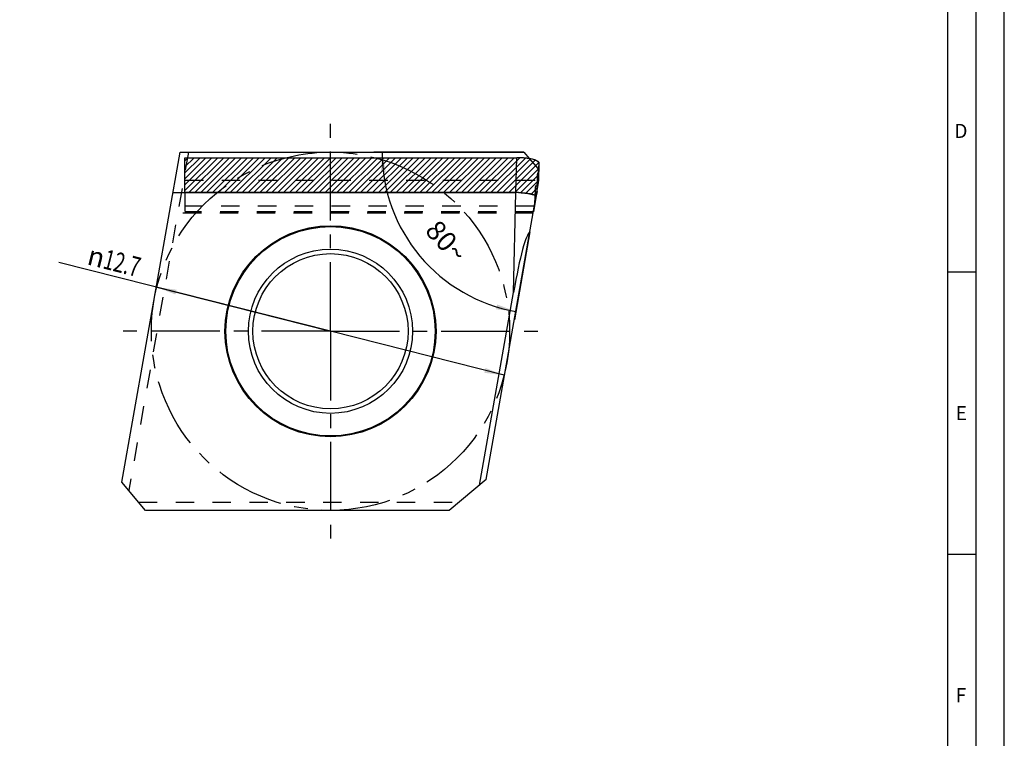
# Model space of a CAD drawing. Units: millimetres. Extents: x 0 to 594, y 0 to 420.
# Drawn here: x 419 to 594, y 127 to 255 of the extents above; entities that cross this region are included whole.
import ezdxf

# ---------------------------------------------------------------- set-up
doc = ezdxf.new("R2010")
doc.units = ezdxf.units.MM
doc.header["$LTSCALE"] = 32.67
doc.linetypes.add('CENTER', pattern=[0.6, 0.375, -0.075, 0.075, -0.075])
doc.linetypes.add('HIDDEN', pattern=[0.2, 0.1, -0.1])
doc.layers.get('0').update_dxf_attribs({"linetype": 'CONTINUOUS'})
for name, color, linetype in [('606024304-1_2_CL', 7, 'CONTINUOUS'), ('606024304-1_2_HL', 7, 'CONTINUOUS'), ('607397483-000-00-ED1_DIM', 7, 'CONTINUOUS'), ('607397483-000-00-ED1_FORMAT', 7, 'CONTINUOUS'), ('607397483-000_AXIS', 7, 'CONTINUOUS'), ('607397483-000_CL', 7, 'CONTINUOUS'), ('CT_Q1206NN_CL', 7, 'CONTINUOUS'), ('CT_Q1206NN_HL', 7, 'CONTINUOUS'), ('INSERT_DESIGN', 7, 'CONTINUOUS')]:
    doc.layers.add(name, color=color, linetype=linetype)
doc.styles.get("Standard").update_dxf_attribs({"font": 'TXT.SHX', "width": 0.7})
doc.styles.add('TEXTSTYLE_2', font='gdt', dxfattribs={"width": 0.7})
doc.dimstyles.new('DIMSTYLE_2', dxfattribs={"dimtxt": 3.5, "dimasz": 3.5, "dimexe": 1.5, "dimexo": 0, "dimgap": 3.5, "dimtad": 1, "dimdec": 0, "dimlfac": 0.2, "dimdsep": 46, "dimtxsty": 'STANDARD', "dimblk": '_FILLED', "dimblk1": '_FILLED', "dimblk2": '_FILLED', "dimcen": 0.09, "dimclrt": 2, "dimaunit": 1, "dimadec": 3, "dimazin": 2, "dimtp": 0.1, "dimtm": 0.1, "dimtfac": 1, "dimtdec": -1, "dimtofl": 0, "dimtmove": 0, "dimatfit": 3, "dimldrblk": '_FILLED', "dimfxl": 1, "dimtolj": 1, "dimarcsym": 0})
doc.dimstyles.new('DIMSTYLE_6', dxfattribs={"dimtxt": 3.5, "dimasz": 3.5, "dimexe": 1.5, "dimexo": 0, "dimtad": 1, "dimdec": 3, "dimlfac": 0.2, "dimdsep": 46, "dimtxsty": 'STANDARD', "dimblk": '_FILLED', "dimblk1": '_FILLED', "dimblk2": '_FILLED', "dimcen": 0.09, "dimclrt": 2, "dimadec": 3, "dimazin": 2, "dimtp": 0.1, "dimtm": 0.1, "dimtfac": 1, "dimtdec": 3, "dimtmove": 0, "dimatfit": 2, "dimldrblk": '_FILLED', "dimfxl": 1, "dimtolj": 1, "dimarcsym": 0})

# ---------------------------------------------------------------- blocks, each defined once
blk = doc.blocks.new('*D1')
at = {"layer": '607397483-000-00-ED1_DIM', "color": 3, "linetype": 'CONTINUOUS'}
for p, q in [((508.86, 231.25), (482.23, 231.25)), ((509.92, 217.12), (507.17, 201.52))]:
    blk.add_line(p, q, dxfattribs=at)
for start, end in [(180, 220), (220, 260)]:
    blk.add_arc((512.41, 231.25), 28.69, start, end, dxfattribs=at)
for points in [[(484.38, 227.78), (483.73, 231.25), (483.51, 227.73)], [(503.93, 203.39), (507.43, 203), (504.13, 204.24)]]:
    blk.add_solid(points, dxfattribs=at)
at = {"layer": '607397483-000-00-ED1_DIM', "color": 2, "linetype": 'CONTINUOUS', "insert": (496.42, 216.6), "char_height": 3.5, "width": 11.75, "attachment_point": 2, "rotation": 312.4813, "line_spacing_factor": 0.9}
blk.add_mtext('80\\fgdt;{\\W1.0;{\\fgdt;~}}', dxfattribs=at)
blk = doc.blocks.new('_FILLED')
at = {"color": 0, "linetype": 'BYBLOCK'}
blk.add_solid([(0, 0), (-1, 0.125), (-1, -0.125)], dxfattribs=at)
blk = doc.blocks.new('*D4')
at = {"layer": '607397483-000-00-ED1_DIM', "color": 3, "linetype": 'CONTINUOUS'}
for p, q in [((474.58, 199.5), (426.41, 211.7)), ((443.8, 207.3), (474.58, 199.5)), ((505.35, 191.7), (474.58, 199.5))]:
    blk.add_line(p, q, dxfattribs=at)
at = {"layer": '607397483-000-00-ED1_DIM', "color": 3, "linetype": 'CONTINUOUS', "xscale": 3.5, "yscale": 3.5, "zscale": 3.5}
for p, rotation in [((443.8, 207.3), 165.7790788993), ((505.35, 191.7), 345.7790788993)]:
    blk.add_blockref('_FILLED', p, dxfattribs=dict(at, rotation=rotation))
at = {"layer": '607397483-000-00-ED1_DIM', "color": 2, "linetype": 'CONTINUOUS', "insert": (441.22, 212.47), "char_height": 3.5, "width": 21.25, "attachment_point": 3, "rotation": 345.7791, "line_spacing_factor": 0.9, "style": 'TEXTSTYLE_2'}
blk.add_mtext('{\\fgdt;n}\\fTXT.SHX;{\\W0.7;12.7}', dxfattribs=at)

msp = doc.modelspace()

# ---------------------------------------------------------------- linework, layer by layer
at = {"layer": '606024304-1_2_CL', "color": 7, "linetype": 'CONTINUOUS'}
for p, q in [((448.7775, 224.0651), (448.7775, 230.2488)), ((448.7775, 230.2488), (507.6017, 230.2488)), ((511.0469, 223.4966), (511.4581, 225.8286)), ((507.4485, 224.0651), (448.7775, 224.0651))]:
    msp.add_line(p, q, dxfattribs=at)
at = {"layer": '606024304-1_2_CL', "color": 9, "linetype": 'CONTINUOUS'}
msp.add_line((507.4485, 224.0651), (507.6017, 230.2488), dxfattribs=at)
at = {"layer": '606024304-1_2_CL', "color": 7, "linetype": 'CONTINUOUS'}
msp.add_arc((112.2945, 241.0371), 399.4532, 357.818033, 358.315873, dxfattribs=at)
for centre, start_param in [((507.577, 229.2515), 0.03950998), ((507.4237, 223.0678), 0.43785877)]:
    msp.add_ellipse(centre, major_axis=(4.0013, 0.0066), ratio=0.24924129, start_param=start_param, end_param=1.56420853, dxfattribs=at)
at = {"layer": '606024304-1_2_HL', "color": 6, "linetype": 'HIDDEN'}
for p, q in [((448.7775, 226.2571), (511.256, 226.2571)), ((448.7775, 224.0651), (448.7775, 220.6471)), ((511.0469, 223.4966), (510.5444, 220.6471)), ((510.7209, 221.6482), (448.7775, 221.6482)), ((510.5444, 220.6471), (448.7775, 220.6471))]:
    msp.add_line(p, q, dxfattribs=at)
for centre, major_axis, ratio, start_param, end_param in [((112.5798, 241.7488), (298.3305, 287.4447), 0.93240409, -0.84054284, -0.83293729), ((111.4278, 241.7488), (-288.699, 278.1646), 0.9956551, -2.41632131, -2.41133917)]:
    msp.add_ellipse(centre, major_axis=major_axis, ratio=ratio, start_param=start_param, end_param=end_param, dxfattribs=at)
at = {"layer": '607397483-000-00-ED1_FORMAT', "color": 3, "linetype": 'CONTINUOUS'}
for p, q in [((594, 0), (594, 420)), ((589, 5), (589, 415)), ((584, 210), (589, 210)), ((584, 160), (589, 160))]:
    msp.add_line(p, q, dxfattribs=at)
at = {"layer": '607397483-000-00-ED1_FORMAT', "color": 7, "linetype": 'CONTINUOUS'}
msp.add_line((584, 10), (584, 410), dxfattribs=at)
at = {"layer": '607397483-000_AXIS', "color": 1, "linetype": 'CENTER'}
for q in [(474.5756, 237.4324), (436.642, 199.4988), (474.5756, 161.5652), (512.5092, 199.4988)]:
    msp.add_line((474.5756, 199.4988), q, dxfattribs=at)
at = {"layer": '607397483-000_CL', "color": 3, "linetype": 'CONTINUOUS'}
for p, q in [((448.7775, 229.6746), (449.3517, 230.2488)), ((448.7775, 228.6246), (450.4017, 230.2488)), ((448.7775, 227.5745), (451.4518, 230.2488)), ((448.7775, 226.5245), (452.5018, 230.2488)), ((448.7775, 225.4744), (453.5519, 230.2488)), ((448.7775, 224.4244), (454.6019, 230.2488)), ((449.4683, 224.0651), (455.652, 230.2488)), ((450.5183, 224.0651), (456.702, 230.2488)), ((451.5684, 224.0651), (457.7521, 230.2488)), ((452.6185, 224.0651), (458.8021, 230.2488)), ((453.6685, 224.0651), (459.8522, 230.2488)), ((454.7186, 224.0651), (460.9022, 230.2488)), ((455.7686, 224.0651), (461.9523, 230.2488)), ((456.8187, 224.0651), (463.0023, 230.2488)), ((457.8687, 224.0651), (464.0524, 230.2488)), ((458.9188, 224.0651), (465.1025, 230.2488)), ((459.9688, 224.0651), (466.1525, 230.2488)), ((461.0189, 224.0651), (467.2026, 230.2488)), ((462.0689, 224.0651), (468.2526, 230.2488)), ((463.119, 224.0651), (469.3027, 230.2488)), ((464.169, 224.0651), (470.3527, 230.2488)), ((465.2191, 224.0651), (471.4028, 230.2488)), ((466.2691, 224.0651), (472.4528, 230.2488)), ((467.3192, 224.0651), (473.5029, 230.2488)), ((468.3693, 224.0651), (474.5529, 230.2488)), ((469.4193, 224.0651), (475.603, 230.2488)), ((470.4694, 224.0651), (476.653, 230.2488)), ((471.5194, 224.0651), (477.7031, 230.2488)), ((472.5695, 224.0651), (478.7532, 230.2488)), ((473.6195, 224.0651), (479.8032, 230.2488)), ((474.6696, 224.0651), (480.8533, 230.2488)), ((475.7196, 224.0651), (481.9033, 230.2488)), ((476.7697, 224.0651), (482.9534, 230.2488)), ((477.8197, 224.0651), (484.0034, 230.2488)), ((478.8698, 224.0651), (485.0535, 230.2488)), ((479.9198, 224.0651), (486.1035, 230.2488)), ((480.9699, 224.0651), (487.1536, 230.2488)), ((482.02, 224.0651), (488.2036, 230.2488)), ((483.07, 224.0651), (489.2537, 230.2488)), ((484.1201, 224.0651), (490.3037, 230.2488)), ((485.1701, 224.0651), (491.3538, 230.2488)), ((486.2202, 224.0651), (492.4038, 230.2488)), ((487.2702, 224.0651), (493.4539, 230.2488)), ((488.3203, 224.0651), (494.504, 230.2488)), ((489.3703, 224.0651), (495.554, 230.2488)), ((490.4204, 224.0651), (496.6041, 230.2488)), ((491.4704, 224.0651), (497.6541, 230.2488)), ((492.5205, 224.0651), (498.7042, 230.2488)), ((493.5705, 224.0651), (499.7542, 230.2488)), ((494.6206, 224.0651), (500.8043, 230.2488)), ((495.6706, 224.0651), (501.8543, 230.2488)), ((496.7207, 224.0651), (502.9044, 230.2488)), ((497.7708, 224.0651), (503.9544, 230.2488)), ((498.8208, 224.0651), (505.0045, 230.2488)), ((499.8709, 224.0651), (506.0545, 230.2488)), ((500.9209, 224.0651), (507.1046, 230.2488)), ((501.971, 224.0651), (508.1434, 230.2375)), ((503.021, 224.0651), (509.1283, 230.1724)), ((504.0711, 224.0651), (510.0456, 230.0397)), ((505.1211, 224.0651), (510.8755, 229.8194)), ((506.1712, 224.0651), (511.5249, 229.4188)), ((507.2212, 224.0651), (511.5465, 228.3904)), ((508.2486, 224.0424), (511.5111, 227.3049)), ((509.2176, 223.9613), (511.472, 226.2157)), ((510.1155, 223.8092), (511.3132, 225.0069)), ((510.9155, 223.5592), (511.0884, 223.732))]:
    msp.add_line(p, q, dxfattribs=at)
at = {"layer": '607397483-000_CL', "color": 7, "linetype": 'CONTINUOUS'}
for p, q in [((448.7775, 224.0651), (448.7775, 230.2488)), ((448.7775, 230.2488), (507.6017, 230.2488)), ((508.5158, 230.2224), (508.4632, 230.2254)), ((511.0469, 223.4966), (511.4581, 225.8286)), ((507.4485, 224.0651), (448.7775, 224.0651))]:
    msp.add_line(p, q, dxfattribs=at)
for centre, radius, start, end in [((507.4487, 208.0155), 16.0496, 89.291246, 90.000694), ((507.4501, 208.1433), 15.9219, 89.037288, 89.290637), ((507.4517, 208.2385), 15.8266, 88.56662, 89.037505), ((507.4541, 208.3368), 15.7283, 88.284516, 88.566423), ((507.457, 208.4318), 15.6332, 87.832763, 88.284687), ((507.4619, 208.5598), 15.5051, 87.463365, 87.832726), ((507.4721, 208.7945), 15.2702, 87.234464, 87.462898), ((507.4845, 209.0479), 15.0165, 86.766066, 87.235121), ((507.4972, 209.2761), 14.788, 86.58069, 86.765327)]:
    msp.add_arc(centre, radius, start, end, dxfattribs=at)
for points in [[(508.0463, 230.2426), (507.8982, 230.2468), (507.7499, 230.2488), (507.6017, 230.2488)], [(508.6659, 230.2128), (508.6159, 230.2163), (508.5658, 230.2195), (508.5158, 230.2224)]]:
    msp.add_open_spline(points, degree=3, dxfattribs=at)
for points, knots in [([(508.4632, 230.2254), (508.3975, 230.229), (508.2585, 230.2357), (508.1195, 230.2406), (508.0463, 230.2426)], [0, 0, 0, 0, 0.47331495, 1, 1, 1, 1]), ([(511.5751, 229.2974), (511.5651, 229.3603), (511.4834, 229.4972), (511.2666, 229.6541), (510.9533, 229.8008), (510.5472, 229.9311), (510.0603, 230.0432), (509.5063, 230.1334), (509.0337, 230.185), (508.7478, 230.2072), (508.6659, 230.2128)], [0, 0, 0, 0, 0.06053573, 0.1430043, 0.25242322, 0.38833401, 0.54793106, 0.72728869, 0.92190994, 1, 1, 1, 1]), ([(511.4581, 225.8286), (511.4801, 226.4062), (511.5216, 227.5624), (511.5581, 228.7188), (511.5751, 229.2974)], [0, 0, 0, 0, 0.49964708, 1, 1, 1, 1]), ([(508.3792, 224.0377), (508.4868, 224.0313), (508.7907, 224.0098), (509.2758, 223.9594), (509.814, 223.8765), (510.2935, 223.7733), (510.7013, 223.6522), (510.9428, 223.5518), (511.0469, 223.4966)], [0, 0, 0, 0, 0.11809054, 0.33383803, 0.53418627, 0.7145666, 0.8708942, 1, 1, 1, 1])]:
    msp.add_open_spline(points, degree=3, knots=knots, dxfattribs=at)
at = {"layer": 'CT_Q1206NN_CL', "color": 7, "linetype": 'CONTINUOUS'}
for p, q in [((437.6191, 172.7488), (447.9342, 231.2488)), ((447.9342, 231.2488), (508.8598, 231.2488)), ((508.8598, 231.2488), (509.8435, 230.0764)), ((446.6675, 224.0651), (507.4485, 224.0651)), ((502.1868, 173.2488), (511.0469, 223.4966)), ((500.9951, 172.2488), (507.0095, 206.3585)), ((502.1868, 173.2488), (495.6322, 167.7488)), ((441.8146, 167.7488), (437.6191, 172.7488)), ((495.6322, 167.7488), (441.8146, 167.7488))]:
    msp.add_line(p, q, dxfattribs=at)
at = {"layer": 'CT_Q1206NN_CL', "color": 9, "linetype": 'CONTINUOUS'}
msp.add_line((507.0095, 206.3585), (507.4485, 224.0651), dxfattribs=at)
at = {"layer": 'CT_Q1206NN_CL', "color": 7, "linetype": 'CONTINUOUS'}
for radius in [18.7063, 18.5535, 14.55, 13.75]:
    msp.add_circle((474.5756, 199.4988), radius, dxfattribs=at)
for centre, major_axis, ratio, start_param, end_param in [((507.4237, 223.0678), (4.0013, 0.0066), 0.24924129, 0.43785877, 1.56420853), ((506.3451, 179.5553), (3.7619, 37.6232), 0.07501486, 0.06266392, 0.78539816)]:
    msp.add_ellipse(centre, major_axis=major_axis, ratio=ratio, start_param=start_param, end_param=end_param, dxfattribs=at)
at = {"layer": 'CT_Q1206NN_HL', "color": 6, "linetype": 'HIDDEN'}
for p, q in [((449.3998, 231.2488), (438.8302, 171.3054)), ((509.8435, 230.0764), (511.3215, 228.315)), ((511.1825, 224.2659), (511.0469, 223.4966)), ((510.5071, 220.4353), (446.0275, 220.4353)), ((440.6034, 169.1922), (497.3523, 169.1922))]:
    msp.add_line(p, q, dxfattribs=at)
for centre, major_axis, ratio, start_param, end_param in [((111.2205, 241.7488), (400.0609, 0), 0.9998477, -0.04918419, -0.0328286), ((111.4278, 241.7488), (-288.699, 278.1646), 0.9956551, -2.41632131, -2.40619095)]:
    msp.add_ellipse(centre, major_axis=major_axis, ratio=ratio, start_param=start_param, end_param=end_param, dxfattribs=at)
at = {"layer": 'INSERT_DESIGN', "color": 3, "linetype": 'CENTER'}
msp.add_circle((474.5756, 199.4988), 31.75, dxfattribs=at)

# ---------------------------------------------------------------- texts
at = {"layer": '607397483-000-00-ED1_FORMAT', "color": 2, "linetype": 'CONTINUOUS', "char_height": 2.5, "attachment_point": 1, "line_spacing_factor": 0.9}
for s, insert, width in [('D', (585.131, 236.25), 4.107143), ('E', (585.369, 186.25), 3.392857), ('F', (585.369, 136.25), 3.392857)]:
    msp.add_mtext(s, dxfattribs=dict(at, insert=insert, width=width))

# ---------------------------------------------------------------- dimensions: what is measured, and where the dimension line sits
at = {"layer": '607397483-000-00-ED1_DIM', "color": 3, "linetype": 'CONTINUOUS'}
dim = msp.add_angular_dim_2l(base=(490.43971, 212.81035), line1=((509.14665, 231.2488), (508.8598, 231.2488)), line2=((509.97273, 217.40486), (509.92292, 217.12237)), dimstyle='DIMSTYLE_2', dxfattribs=at)
dim.commit()
dim.dimension.update_dxf_attribs({"geometry": '*D1', "text_midpoint": (491.25857, 211.87631), "dimtype": 162})
dim = msp.add_diameter_dim_2p(p1=(443.7986, 207.2985), p2=(505.3527, 191.699), text='%%c<>', dimstyle='DIMSTYLE_6', override={"dimpost": '<>'}, dxfattribs=at)
dim.commit()
dim.dimension.update_dxf_attribs({"geometry": '*D4', "text_midpoint": (433.923, 212.5093), "dimtype": 163})

doc.saveas('drawing.dxf')
